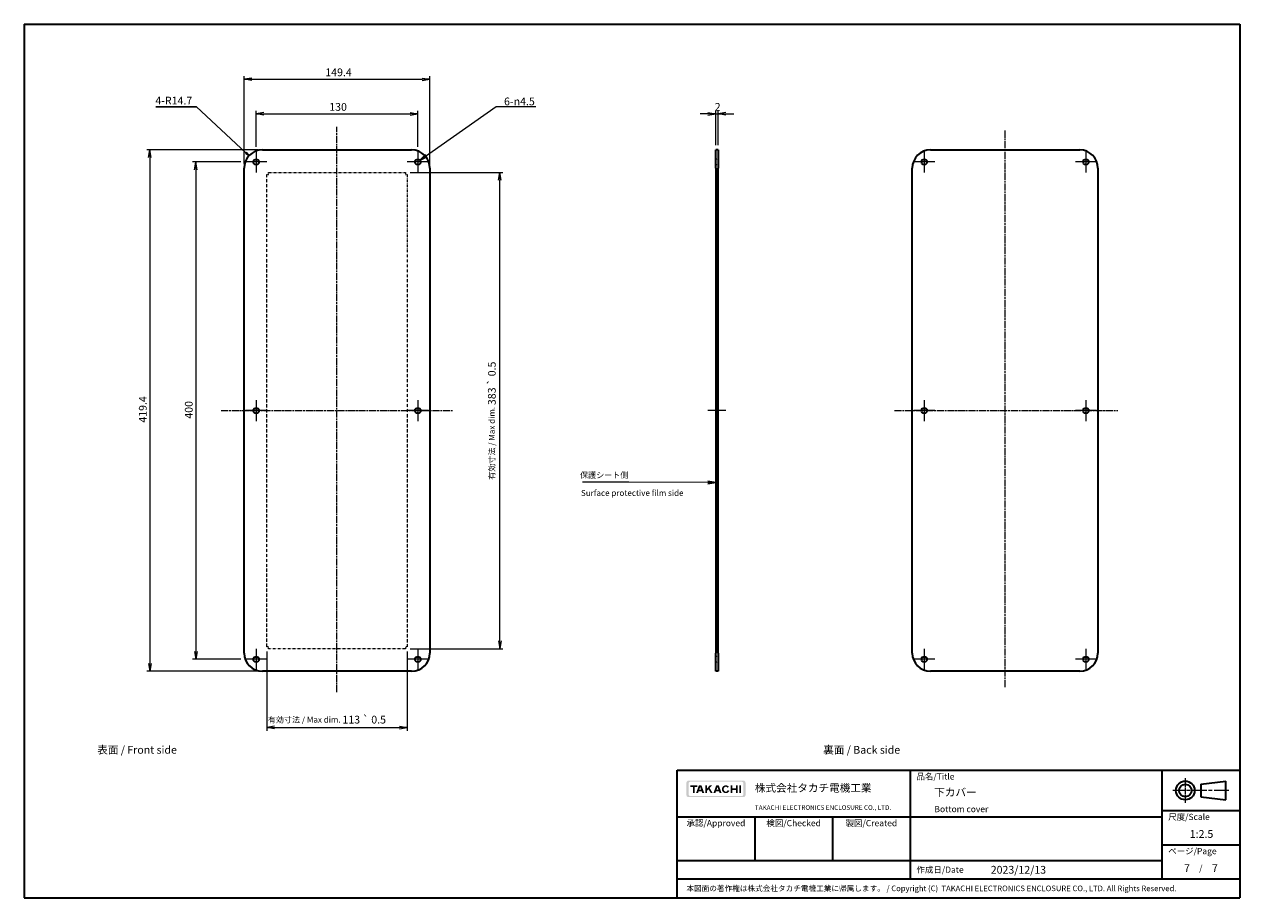
# Model space of a CAD drawing. Units: millimetres. Extents: x 0 to 7359, y 0 to 1546.
# Drawn here: x 6381 to 7359, y 0 to 702 of the extents above; entities that cross this region are included whole.
import ezdxf
from ezdxf.enums import TextEntityAlignment as Align

# ---------------------------------------------------------------- set-up
doc = ezdxf.new("R2010")
doc.units = ezdxf.units.MM
for name, pattern in [('CHAIN', [0.35429999999999995, 0.2362, -0.0295, 0.0591, -0.0295]), ('DASH_DOUBLE_DOT', [0.43979999999999997, 0.24, -0.06, 0.0098, -0.06, 0.01, -0.06]), ('DASHED', [0.2067, 0.1654, -0.0413])]:
    doc.linetypes.add(name, pattern=pattern)
for name, color, linetype, lineweight in [('AM_5', 3, 'Continuous', 25), ('Border (ISO)', 7, 'Continuous', 35), ('Center Mark (ISO)', 131, 'Continuous', 18), ('Centerline (ISO)', 131, 'Continuous', 18), ('Dimension (ISO)', 7, 'Continuous', 18), ('Dimension (ISO) @ 1', 7, 'Continuous', 18), ('Hatch (ISO)', 1, 'Continuous', 18), ('Hidden (ISO)', 7, 'DASHED', 18), ('Sketch Geometry (ISO)', 7, 'Continuous', 18), ('Symbol (ISO)', 7, 'Continuous', 18), ('Symbol (ISO) @ 1', 7, 'Continuous', 18), ('Title (ISO)', 7, 'Continuous', 35), ('Visible (ISO)', 7, 'Continuous', 35)]:
    doc.layers.add(name, color=color, linetype=linetype, lineweight=lineweight)
doc.styles.add('ACISOTS', font='isocp.shx', dxfattribs={"height": 1, "bigfont": 'extfont.shx'})
doc.styles.add('Note Text (TK)', font='MS PGothic.ttf')
doc.styles.add('文字スタイル40', font='MS PGothic.ttf')
doc.styles.add('文字スタイル67', font='arial.ttf')
doc.dimstyles.new('Default - Method 1b (TK)', dxfattribs={"dimscale": 3.5, "dimtxt": 2.5, "dimasz": 2.5, "dimexe": 1, "dimexo": 1.499999999999999, "dimgap": 1, "dimtad": 1, "dimrnd": 1e-08, "dimdsep": 46, "dimtxsty": 'Note Text (TK)', "dimblk": 'OPEN', "dimcen": 0.09, "dimdle": 5, "dimclrd": 100, "dimclre": 100, "dimclrt": 7, "dimadec": 1, "dimazin": 1, "dimtfac": 1, "dimtmove": 0, "dimatfit": 3, "dimldrblk": 'OPEN', "dimfxl": 1, "dimtolj": 1, "dimlwd": -1, "dimlwe": -1, "dimarcsym": 0})
doc.dimstyles.new('Default - Method 1b (TK)$7', dxfattribs={"dimscale": 5.5, "dimtxt": 2.5, "dimasz": 2.5, "dimexe": 1, "dimexo": 1.499999999999999, "dimgap": 1, "dimtad": 1, "dimrnd": 1e-08, "dimdsep": 46, "dimtxsty": 'Note Text (TK)', "dimblk": 'OPEN', "dimcen": 0.09, "dimdle": 5, "dimclrd": 100, "dimclre": 100, "dimclrt": 7, "dimadec": 1, "dimazin": 1, "dimtfac": 1, "dimtmove": 0, "dimatfit": 3, "dimldrblk": 'OPEN', "dimfxl": 1, "dimtolj": 1, "dimlwd": -1, "dimlwe": -1, "dimarcsym": 0})

# ---------------------------------------------------------------- blocks, each defined once
blk = doc.blocks.new('図面枠 tk図枠')
at = {"layer": 'Border (ISO)'}
for p, q in [((14.49999999999999, 289), (405.4999999999999, 289)), ((14.49999999999999, 289), (14.50000000000001, 8.000000000000007)), ((405.4999999999999, 289), (405.4999999999999, 8.000000000000007)), ((14.50000000000001, 8.000000000000007), (405.4999999999999, 8.000000000000007))]:
    blk.add_line(p, q, dxfattribs=at)
blk = doc.blocks.new('表題欄 コピー版 tk表題欄')
at = {"layer": 'Hatch (ISO)'}
h = blk.add_hatch(color=256, dxfattribs=at)
edge = h.paths.add_edge_path(flags=0)
edge.add_arc((95.444849922821, 237.346881026017), 0.5958259999999996, 269.9999999999897, 360)
edge.add_line((96.040675922821, 237.3468810260171), (96.04067592282095, 240.7585970260168))
edge.add_arc((95.44484992282096, 240.7585970260169), 0.5958259999999996, 0, 90.0000000000068)
edge.add_line((95.44484992282091, 241.3544230260169), (79.00658192282103, 241.3544230260169))
edge.add_arc((79.00658192282103, 240.7585970260169), 0.5958259999999996, 90, 180)
edge.add_line((78.41075592282102, 240.7585970260168), (78.41075592282081, 237.3468810260171))
edge.add_arc((79.00658192282081, 237.3468810260168), 0.5958259999999996, 180, 270.0000000000205)
edge.add_line((79.00658192282103, 236.7510550260168), (95.44484992282091, 236.751055026017))
edge = h.paths.add_edge_path()
edge.add_line((77.70882392282107, 241.0034570260169), (77.70882392282107, 237.1020210260171))
edge.add_arc((78.41075592282097, 237.102021026017), 0.7019319999998935, 180, 270.000000000008)
edge.add_line((78.41075592282105, 236.4000890260172), (96.04067592282101, 236.4000890260172))
edge.add_arc((96.040675922821, 237.102021026017), 0.7019319999998921, 270, 360)
edge.add_line((96.7426079228209, 237.1020210260171), (96.74260792282098, 241.0034570260169))
edge.add_arc((96.04067592282107, 241.003457026017), 0.7019319999998921, 0, 90.00000000000873)
edge.add_line((96.04067592282095, 241.705389026017), (78.41075592282105, 241.7053890260169))
edge.add_arc((78.41075592282105, 241.0034570260169), 0.7019319999999984, 90.00000000000072, 180)
for points in [[(78.94128592282102, 240.1954190260171), (78.94128592282102, 239.7056990260171), (79.79013392282097, 239.7056990260171), (79.79013392282097, 237.7060090260171), (80.37779792282102, 237.7060090260171), (80.37779792282102, 239.7056990260171), (81.22664592282104, 239.7056990260171), (81.22664592282104, 240.1954190260171)], [(85.55355153134052, 237.7060090260171), (84.81294043548178, 238.9396854897348), (84.28739592282106, 238.3724785432585), (84.28739592282106, 237.7060090260171), (83.76502792282103, 237.7060090260171), (83.76502792282103, 240.1954190260171), (84.28739592282106, 240.1954190260171), (84.28739592282106, 239.1472136578642), (85.2586086041826, 240.1954190260171), (85.97643794456017, 240.1954190260171), (85.18872726044239, 239.3452627384302), (86.172817922821, 237.7060090260171)], [(91.96090243223207, 240.1954190260171), (91.96090243223207, 237.7060090260171), (92.4791894322321, 237.7060090260171), (92.4791894322321, 238.7058540260171), (93.63819343223211, 238.7058540260171), (93.63819343223211, 237.7060090260171), (94.15648043223207, 237.7060090260171), (94.15648043223207, 240.1954190260171), (93.63819343223211, 240.1954190260171), (93.63819343223211, 239.195574026017), (92.4791894322321, 239.195574026017), (92.4791894322321, 240.1954190260171)], [(94.71149643223212, 240.1954190260171), (94.71149643223212, 237.7060090260171), (95.2338644322322, 237.7060090260171), (95.2338644322322, 240.1954190260171)]]:
    blk.add_hatch(color=256, dxfattribs=at).paths.add_polyline_path(points)
h = blk.add_hatch(color=256, dxfattribs=at)
h.paths.add_polyline_path([(82.45967999495221, 238.7589070260171), (81.8218998506899, 238.7589070260171), (82.14078992282104, 239.627313026017)], flags=0)
h.paths.add_polyline_path([(82.64850318183746, 238.2447010260171), (81.63307666380464, 238.2447010260171), (81.43526189659153, 237.7060090260171), (80.81854592282102, 237.7060090260171), (81.73268992282102, 240.1954190260171), (82.54888992282102, 240.1954190260171), (83.46303392282098, 237.7060090260171), (82.84631794905052, 237.7060090260171)])
h = blk.add_hatch(color=256, dxfattribs=at)
h.paths.add_polyline_path([(87.39654585068993, 238.7589070260171), (88.03432599495216, 238.7589070260171), (87.71543592282107, 239.627313026017)], flags=0)
h.paths.add_polyline_path([(87.00990789659151, 237.7060090260171), (87.20772266380467, 238.2447010260171), (88.22314918183736, 238.2447010260171), (88.42096394905047, 237.7060090260171), (89.03767992282091, 237.7060090260171), (88.123535922821, 240.1954190260171), (87.30733592282104, 240.1954190260171), (86.39319192282105, 237.7060090260171)])
h = blk.add_hatch(color=256, dxfattribs=at)
edge = h.paths.add_edge_path()
edge.add_arc((90.39257192282079, 238.9507140260171), 1.273272000000011, 38.55054079078439, 336.5820184016556)
edge.add_line((91.56096443223191, 238.4446700260172), (91.04202846323602, 238.6694270587604))
edge.add_ellipse((90.392571922821, 238.9507140260171), major_axis=(0, -0.7998759999999119), ratio=0.8673469387756529, start_angle=128.5505407907963, end_angle=426.582018401653, ccw=False)
edge.add_line((90.96328818027123, 239.4055047731898), (91.38834540645578, 239.7442231660233))
at = {"layer": 'Title (ISO)'}
for p, q in [((74.70882392282105, 245.052739026017), (255.7088239228211, 245.052739026017)), ((74.70882392282105, 204.052739026017), (74.70882392282105, 245.052739026017)), ((149.7088239228211, 245.052739026017), (149.7088239228211, 210.052739026017)), ((230.7088239228211, 245.052739026017), (230.7088239228211, 210.052739026017)), ((255.7088239228211, 245.052739026017), (255.7088239228211, 204.052739026017)), ((243.2088239228211, 240.552739026017), (251.2088239228211, 241.552739026017)), ((243.2088239228211, 240.552739026017), (243.2088239228211, 236.552739026017)), ((251.2088239228211, 235.552739026017), (251.2088239228211, 241.552739026017)), ((243.2088239228211, 236.552739026017), (251.2088239228211, 235.552739026017)), ((230.7088239228211, 232.052739026017), (255.7088239228211, 232.052739026017)), ((74.70882392282105, 230.052739026017), (230.7088239228211, 230.0527390260171)), ((99.70882392282105, 230.052739026017), (99.70882392282108, 216.052739026017)), ((124.708823922821, 230.052739026017), (124.708823922821, 216.052739026017)), ((230.7088239228211, 221.052739026017), (255.7088239228211, 221.052739026017)), ((74.70882392282105, 216.052739026017), (230.7088239228211, 216.052739026017)), ((255.7088239228211, 210.052739026017), (74.70882392282105, 210.052739026017)), ((74.70882392282105, 204.052739026017), (255.7088239228211, 204.052739026017))]:
    blk.add_line(p, q, dxfattribs=at)
at = {"layer": 'Title (ISO)', "color": 4, "linetype": 'CHAIN', "lineweight": 18, "ltscale": 8.889559745788574}
blk.add_line((238.2088239228211, 242.5527390260171), (238.2088239228211, 234.552739026017), dxfattribs=at)
at = {"layer": 'Title (ISO)', "color": 4, "linetype": 'CHAIN', "lineweight": 18, "ltscale": 20.00163269042969}
blk.add_line((252.2088239228211, 238.552739026017), (234.2088239228211, 238.552739026017), dxfattribs=at)
at = {"layer": 'Title (ISO)'}
for radius in [3, 2]:
    blk.add_circle((238.2088239228211, 238.5527390260171), radius, dxfattribs=at)
at = {"layer": 'Title (ISO)', "color": 1, "char_height": 2.000000029802322, "line_spacing_factor": 1.5, "style": 'Note Text (TK)'}
for s, insert, attachment_point in [('\\fＭＳ Ｐゴシック|b0|i0;{\\H2.0000;品名/Title}', (151.708823922821, 243.052739026017), 4), ('\\fＭＳ Ｐゴシック|b0|i0;{\\H2.0000;尺度/Scale}', (232.7088239228211, 230.052739026017), 4), ('\\fＭＳ Ｐゴシック|b0|i0;{\\H2.0000;承認/Approved}', (87.20882392282105, 228.052739026017), 5), ('\\fＭＳ Ｐゴシック|b0|i0;{\\H2.0000;検図/Checked}', (112.208823922821, 228.0527390260171), 5), ('\\fＭＳ Ｐゴシック|b0|i0;{\\H2.0000;製図/Created}', (137.208823922821, 228.052739026017), 5), ('\\fＭＳ Ｐゴシック|b0|i0;{\\H2.0000;ページ/Page}', (232.7088239228211, 219.052739026017), 4), ('\\fＭＳ Ｐゴシック|b0|i0;{\\H2.0000;作成日/Date}', (151.708823922821, 213.052739026017), 4)]:
    blk.add_mtext(s, dxfattribs=dict(at, insert=insert, attachment_point=attachment_point))
at = {"layer": 'Title (ISO)', "color": 7, "line_spacing_factor": 1.5, "style": 'Note Text (TK)'}
for s, insert, char_height, attachment_point in [('株式会社タカチ電機工業', (99.74260792282095, 239.052739026017), 2.5, 4), ('\\fArial|b0|i0;{\\H1.4986;TAKACHI ELECTRONICS ENCLOSURE CO., LTD.}', (99.74260792282095, 233.052739026017), 1.49859994649887, 4), ('\\fＭＳ Ｐゴシック|b0|i0;{\\H2.0000;/}', (243.2088239228211, 213.5527390260171), 2.000000029802322, 5), ('\\fMS PGothic|b0|i0;{\\H1.8000;本図面の著作権は株式会社タカチ電機工業に帰属します。 / Copyright (C)\xa0 TAKACHI ELECTRONICS ENCLOSURE CO., LTD. All Rights Reserved.}', (77.70882392282107, 207.052739026017), 1.800000071525573, 4)]:
    blk.add_mtext(s, dxfattribs=dict(at, insert=insert, char_height=char_height, attachment_point=attachment_point))
at = {"layer": 'Title (ISO)', "color": 7}
for tag, p, height, style in [('<品名>_001', (157.4957557410028, 236.6535912987443), 2.5, 'Note Text (TK)'), ('<Title>_001', (157.4878143697324, 231.5520568828656), 2.000000029802322, '文字スタイル67'), ('<型番>_001', (157.6576875571527, 219.9930798731327), 3.000000119209289, '文字スタイル40'), ('<総ページ数>_001', (246.7926307410029, 212.302739026017), 2.5, 'Note Text (TK)'), ('作成日_001', (175.5895057410029, 211.7814322078352), 2.5, 'Note Text (TK)'), ('<ページ_No.>_001', (237.9488807410029, 212.302739026017), 2.5, 'Note Text (TK)')]:
    blk.add_attdef(tag, p, '', height=height, dxfattribs=dict(at, style=style))
at = {"layer": 'Title (ISO)', "color": 7, "style": 'Note Text (TK)'}
for tag, p in [('<尺度>', (243.2088239228211, 224.552739026017)), ('<部品サイズ>', (112.208823922821, 213.052739026017))]:
    blk.add_attdef(tag, text='', height=2.5, dxfattribs=at).set_placement(p, align=Align.MIDDLE_CENTER)
blk = doc.blocks.new('_Open')
at = {"color": 0, "linetype": 'ByBlock', "lineweight": -2}
for p, q in [((-1, 0.1666666666666666), (0, 0)), ((-1, -0.1666666666666666), (0, 0)), ((0, 0), (-1, 0))]:
    blk.add_line(p, q, dxfattribs=at)
blk = doc.blocks.new('*D89')
at = {"layer": 'Defpoints', "color": 0}
for p in [(6939.241575321185, 630.443618908343), (6937.241575321184, 601.4906569986229), (6939.241575321185, 601.4906569986229)]:
    blk.add_point(p, dxfattribs=at)
at = {"layer": 'Dimension (ISO)', "color": 100}
for p, q in [((6930.991575321184, 630.443618908343), (6924.741575321184, 630.443618908343)), ((6937.241575321184, 605.2406569986229), (6937.241575321184, 632.943618908343)), ((6937.241575321184, 630.443618908343), (6939.241575321185, 630.443618908343)), ((6939.241575321185, 605.2406569986229), (6939.241575321185, 632.943618908343)), ((6945.491575321184, 630.443618908343), (6951.741575321185, 630.443618908343))]:
    blk.add_line(p, q, dxfattribs=at)
at = {"layer": 'Dimension (ISO)', "color": 100, "xscale": 6.25, "yscale": 6.25, "zscale": 6.25}
blk.add_blockref('_Open', (6937.241575321184, 630.443618908343), dxfattribs=at)
at = {"layer": 'Dimension (ISO)', "color": 100, "xscale": 6.25, "yscale": 6.25, "zscale": 6.25, "rotation": 180}
blk.add_blockref('_Open', (6939.241575321185, 630.443618908343), dxfattribs=at)
at = {"layer": 'Dimension (ISO)', "color": 7, "insert": (6936.43049577573, 636.068618908343), "char_height": 6.25, "attachment_point": 4, "style": 'Note Text (TK)'}
blk.add_mtext('\\A1;2', dxfattribs=at)
blk = doc.blocks.new('*D90')
at = {"layer": 'Defpoints', "color": 0}
for p in [(6572.621096139714, 601.4906569986232), (6482.080759745653, 182.090656998623), (6572.621096139714, 182.090656998623)]:
    blk.add_point(p, dxfattribs=at)
at = {"layer": 'Dimension (ISO)', "color": 100}
for p, q in [((6568.871096139715, 601.4906569986232), (6479.580759745655, 601.4906569986232)), ((6482.080759745653, 595.2406569986232), (6482.080759745653, 188.340656998623)), ((6568.871096139715, 182.090656998623), (6479.580759745655, 182.090656998623))]:
    blk.add_line(p, q, dxfattribs=at)
at = {"layer": 'Dimension (ISO)', "color": 100, "xscale": 6.25, "yscale": 6.25, "zscale": 6.25}
for p, rotation in [((6482.080759745653, 601.4906569986232), 90), ((6482.080759745653, 182.090656998623), 270)]:
    blk.add_blockref('_Open', p, dxfattribs=dict(at, rotation=rotation))
at = {"layer": 'Dimension (ISO)', "color": 7, "insert": (6476.455759745653, 382.0782990440776), "char_height": 6.25, "attachment_point": 4, "rotation": 90, "style": 'Note Text (TK)'}
blk.add_mtext('\\A1;419.4', dxfattribs=at)
blk = doc.blocks.new('*D91')
at = {"layer": 'Defpoints', "color": 0}
for p in [(6707.321096139711, 658.2523570828588), (6557.921096139711, 586.7906569986229), (6707.321096139711, 586.7906569986229)]:
    blk.add_point(p, dxfattribs=at)
at = {"layer": 'Dimension (ISO)', "color": 100}
for p, q in [((6557.921096139711, 590.5406569986229), (6557.921096139711, 660.7523570828588)), ((6564.171096139711, 658.2523570828588), (6701.071096139711, 658.2523570828588)), ((6707.321096139711, 590.5406569986229), (6707.321096139711, 660.7523570828588))]:
    blk.add_line(p, q, dxfattribs=at)
at = {"layer": 'Dimension (ISO)', "color": 100, "xscale": 6.25, "yscale": 6.25, "zscale": 6.25, "rotation": 180}
blk.add_blockref('_Open', (6557.921096139711, 658.2523570828588), dxfattribs=at)
at = {"layer": 'Dimension (ISO)', "color": 100, "xscale": 6.25, "yscale": 6.25, "zscale": 6.25}
blk.add_blockref('_Open', (6707.321096139711, 658.2523570828588), dxfattribs=at)
at = {"layer": 'Dimension (ISO)', "color": 7, "insert": (6623.228340457893, 663.8773570828588), "char_height": 6.25, "attachment_point": 4, "style": 'Note Text (TK)'}
blk.add_mtext('\\A1;149.4', dxfattribs=at)
blk = doc.blocks.new('*D92')
at = {"layer": 'Defpoints', "color": 0}
for p in [(6697.621096139712, 630.443618908343), (6567.621096139712, 600.290656998623), (6697.621096139712, 600.290656998623)]:
    blk.add_point(p, dxfattribs=at)
at = {"layer": 'Dimension (ISO)', "color": 100}
for p, q in [((6567.621096139712, 604.040656998623), (6567.621096139712, 632.943618908343)), ((6573.871096139711, 630.443618908343), (6691.371096139711, 630.443618908343)), ((6697.621096139712, 604.040656998623), (6697.621096139712, 632.943618908343))]:
    blk.add_line(p, q, dxfattribs=at)
at = {"layer": 'Dimension (ISO)', "color": 100, "xscale": 6.25, "yscale": 6.25, "zscale": 6.25, "rotation": 180}
blk.add_blockref('_Open', (6567.621096139712, 630.443618908343), dxfattribs=at)
at = {"layer": 'Dimension (ISO)', "color": 100, "xscale": 6.25, "yscale": 6.25, "zscale": 6.25}
blk.add_blockref('_Open', (6697.621096139712, 630.443618908343), dxfattribs=at)
at = {"layer": 'Dimension (ISO)', "color": 7, "insert": (6626.442118866984, 636.068618908343), "char_height": 6.25, "attachment_point": 4, "style": 'Note Text (TK)'}
blk.add_mtext('\\A1;130', dxfattribs=at)
blk = doc.blocks.new('*D93')
at = {"layer": 'Defpoints', "color": 0}
for p in [(6559.121096139715, 591.7906569986231), (6519.055534207203, 191.7906569986231), (6559.121096139715, 191.7906569986231)]:
    blk.add_point(p, dxfattribs=at)
at = {"layer": 'Dimension (ISO)', "color": 100}
for p, q in [((6555.371096139714, 591.7906569986231), (6516.555534207203, 591.7906569986231)), ((6519.055534207203, 585.5406569986231), (6519.055534207203, 198.0406569986232)), ((6555.371096139714, 191.7906569986231), (6516.555534207203, 191.7906569986231))]:
    blk.add_line(p, q, dxfattribs=at)
at = {"layer": 'Dimension (ISO)', "color": 100, "xscale": 6.25, "yscale": 6.25, "zscale": 6.25}
for p, rotation in [((6519.055534207203, 591.7906569986231), 90), ((6519.055534207203, 191.7906569986231), 270)]:
    blk.add_blockref('_Open', p, dxfattribs=dict(at, rotation=rotation))
at = {"layer": 'Dimension (ISO)', "color": 7, "insert": (6513.430534207201, 385.2920774531685), "char_height": 6.25, "attachment_point": 4, "rotation": 90, "style": 'Note Text (TK)'}
blk.add_mtext('\\A1;400', dxfattribs=at)
blk = doc.blocks.new('*D94')
at = {"layer": 'Defpoints', "color": 0}
for p in [(6576.121096139711, 201.7906569986229), (6689.121096139711, 201.7906569986229), (6689.121096139711, 136.7906569986229)]:
    blk.add_point(p, dxfattribs=at)
at = {"layer": 'Dimension (ISO)', "color": 100}
for p, q in [((6576.121096139711, 198.0406569986229), (6576.121096139711, 134.2906569986229)), ((6689.121096139711, 198.0406569986229), (6689.121096139711, 134.2906569986229)), ((6582.371096139711, 136.7906569986229), (6682.87109613971, 136.7906569986229))]:
    blk.add_line(p, q, dxfattribs=at)
at = {"layer": 'Dimension (ISO)', "color": 100, "xscale": 6.25, "yscale": 6.25, "zscale": 6.25, "rotation": 180}
blk.add_blockref('_Open', (6576.121096139711, 136.7906569986229), dxfattribs=at)
at = {"layer": 'Dimension (ISO)', "color": 100, "xscale": 6.25, "yscale": 6.25, "zscale": 6.25}
blk.add_blockref('_Open', (6689.121096139711, 136.7906569986229), dxfattribs=at)
at = {"layer": 'Dimension (ISO)', "color": 7, "insert": (6577.034584840427, 143.2073236652895), "char_height": 6.25, "attachment_point": 4, "style": 'Note Text (TK)'}
blk.add_mtext('\\A1;\\f?lＳ Ｐゴシック|b0|i0;{\\H4.7500;有効寸法 / Max dim.}\\fMS PGothic|b0|i0;{\\H4.7500; }\\fＭＳ Ｐゴシック|b0|i0;113 \\fAIGDT|b0|i0;{\\H6.2250;`}\\fＭＳ Ｐゴシック|b0|i0; 0.5', dxfattribs=at)
blk = doc.blocks.new('*D95')
at = {"layer": 'Defpoints', "color": 0}
for p in [(6687.621096139714, 583.2906569986231), (6763.602752146886, 583.2906569986231), (6687.621096139714, 200.290656998623)]:
    blk.add_point(p, dxfattribs=at)
at = {"layer": 'Dimension (ISO)', "color": 100}
for p, q in [((6691.371096139715, 583.2906569986231), (6766.102752146887, 583.2906569986231)), ((6763.602752146886, 206.540656998623), (6763.602752146886, 577.0406569986231)), ((6691.371096139715, 200.290656998623), (6766.102752146887, 200.290656998623))]:
    blk.add_line(p, q, dxfattribs=at)
at = {"layer": 'Dimension (ISO)', "color": 100, "xscale": 6.25, "yscale": 6.25, "zscale": 6.25}
for p, rotation in [((6763.602752146886, 583.2906569986231), 90), ((6763.602752146886, 200.290656998623), 270)]:
    blk.add_blockref('_Open', p, dxfattribs=dict(at, rotation=rotation))
at = {"layer": 'Dimension (ISO)', "color": 7, "insert": (6757.186085480217, 336.2041456993387), "char_height": 6.25, "attachment_point": 4, "rotation": 90, "style": 'Note Text (TK)'}
blk.add_mtext('\\A1;\\f?lＳ Ｐゴシック|b0|i0;{\\H4.7500;有効寸法 / Max dim.}\\fMS PGothic|b0|i0;{\\H4.7500; }\\fＭＳ Ｐゴシック|b0|i0;383 \\fAIGDT|b0|i0;{\\H6.2250;`}\\fＭＳ Ｐゴシック|b0|i0; 0.5', dxfattribs=at)
blk = doc.blocks.new('*S102')
at = {"layer": 'AM_5', "color": 3}
for p, q in [((6486.854874964851, 636.247931608229), (6519.722772692124, 636.247931608229)), ((6519.722772692124, 636.247931608229), (6559.326614444491, 599.2203294180974))]:
    blk.add_line(p, q, dxfattribs=at)
at = {"layer": 'AM_5', "color": 3, "linetype": 'Continuous'}
for p, q in [((6559.011922634699, 598.8837425505018), (6561.883245539725, 596.8300077989677)), ((6559.326614444491, 599.2203294180974), (6561.883245539725, 596.8300077989677)), ((6561.883245539725, 596.8300077989677), (6559.641306254282, 599.5569162856928))]:
    blk.add_line(p, q, dxfattribs=at)
at = {"layer": 'AM_5', "color": 2, "insert": (6516.222772692124, 637.997931608229), "char_height": 3.5, "attachment_point": 9, "style": 'ACISOTS'}
blk.add_mtext('\\H6.25;\\A1;{\\fMS PGothic|b0|i0|c128|p50;\\C7;4-R14.7}', dxfattribs=at)

msp = doc.modelspace()

# ---------------------------------------------------------------- linework, layer by layer
at = {"layer": 'Center Mark (ISO)', "linetype": 'CHAIN', "ltscale": 7.556110382080078}
for p, q in [((6567.621096139712, 600.290656998623), (6567.621096139712, 583.290656998623)), ((6697.621096139712, 600.290656998623), (6697.621096139712, 583.290656998623)), ((7105.005055584951, 600.2906569986228), (7105.005055584951, 583.2906569986228)), ((7235.00505558495, 600.2906569986228), (7235.00505558495, 583.2906569986228)), ((6576.121096139711, 591.790656998623), (6559.121096139711, 591.790656998623)), ((6706.12109613971, 591.790656998623), (6689.121096139711, 591.790656998623)), ((7113.50505558495, 591.7906569986228), (7096.50505558495, 591.7906569986228)), ((7243.50505558495, 591.7906569986228), (7226.50505558495, 591.7906569986228)), ((6576.121096139711, 391.790656998623), (6559.121096139711, 391.790656998623)), ((6567.621096139712, 400.290656998623), (6567.621096139712, 383.2906569986231)), ((6706.12109613971, 391.790656998623), (6689.121096139711, 391.790656998623)), ((6697.621096139712, 400.290656998623), (6697.621096139712, 383.2906569986231)), ((7113.50505558495, 391.7906569986229), (7096.50505558495, 391.7906569986229)), ((7105.005055584951, 400.2906569986228), (7105.005055584951, 383.2906569986229)), ((7243.50505558495, 391.7906569986229), (7226.50505558495, 391.7906569986229)), ((7235.00505558495, 400.2906569986228), (7235.00505558495, 383.2906569986229)), ((6567.621096139712, 200.2906569986231), (6567.621096139712, 183.2906569986231)), ((6697.621096139712, 200.2906569986231), (6697.621096139712, 183.2906569986231)), ((7105.005055584951, 200.2906569986229), (7105.005055584951, 183.2906569986229)), ((7235.00505558495, 200.2906569986229), (7235.00505558495, 183.2906569986229)), ((6576.121096139711, 191.7906569986231), (6559.121096139711, 191.7906569986231)), ((6706.12109613971, 191.7906569986231), (6689.121096139711, 191.7906569986231)), ((7113.50505558495, 191.7906569986229), (7096.50505558495, 191.7906569986229)), ((7243.50505558495, 191.7906569986229), (7226.50505558495, 191.7906569986229))]:
    msp.add_line(p, q, dxfattribs=at)
at = {"layer": 'Centerline (ISO)', "linetype": 'CHAIN', "ltscale": 23.99096870422363}
for p, q in [((6632.621096139711, 165.1900996994341), (6632.621096139711, 620.0912046146964)), ((7170.00505558495, 169.3002044025022), (7170.00505558495, 617.1201069188884)), ((6539.497499173728, 391.790656998623), (6725.549442150719, 391.790656998623)), ((7081.080145153712, 391.7906569986229), (7260.66121401784, 391.7906569986229))]:
    msp.add_line(p, q, dxfattribs=at)
at = {"layer": 'Centerline (ISO)', "linetype": 'CHAIN', "ltscale": 6.444902896881103}
msp.add_line((6945.491575321184, 391.7906569986229), (6930.991575321184, 391.7906569986229), dxfattribs=at)
at = {"layer": 'Hidden (ISO)', "ltscale": 1.523657321929931}
for p, q in [((6939.241575321185, 594.0406569986229), (6937.241575321184, 594.0406569986229)), ((6939.241575321185, 589.5406569986229), (6937.241575321184, 589.5406569986229)), ((6939.241575321185, 394.040656998623), (6937.241575321184, 394.040656998623)), ((6939.241575321185, 389.5406569986231), (6937.241575321184, 389.5406569986231)), ((6939.241575321185, 194.0406569986231), (6937.241575321184, 194.0406569986231)), ((6939.241575321185, 189.540656998623), (6937.241575321184, 189.540656998623))]:
    msp.add_line(p, q, dxfattribs=at)
at = {"layer": 'Sketch Geometry (ISO)', "color": 4, "linetype": 'DASH_DOUBLE_DOT', "ltscale": 9.095043182373047}
for p, q in [((6576.121096139711, 201.7906569986229), (6576.121096139711, 581.7906569986229)), ((6577.621096139711, 583.2906569986229), (6687.621096139711, 583.2906569986229)), ((6689.121096139711, 581.7906569986229), (6689.121096139711, 201.7906569986229)), ((6687.621096139711, 200.2906569986229), (6577.621096139711, 200.2906569986229))]:
    msp.add_line(p, q, dxfattribs=at)
at = {"layer": 'Sketch Geometry (ISO)', "color": 4, "linetype": 'DASH_DOUBLE_DOT', "ltscale": 0.537008821964264}
for p, q in [((6576.121096139711, 581.7906569986229), (6577.621096139711, 581.7906569986229)), ((6577.621096139711, 581.7906569986229), (6577.621096139711, 583.2906569986229)), ((6687.621096139711, 583.2906569986229), (6687.621096139711, 581.7906569986229)), ((6687.621096139711, 581.7906569986229), (6689.121096139711, 581.7906569986229)), ((6577.621096139711, 201.7906569986229), (6576.121096139711, 201.7906569986229)), ((6577.621096139711, 200.2906569986229), (6577.621096139711, 201.7906569986229)), ((6687.621096139711, 201.7906569986229), (6687.621096139711, 200.2906569986229)), ((6689.121096139711, 201.7906569986229), (6687.621096139711, 201.7906569986229))]:
    msp.add_line(p, q, dxfattribs=at)
at = {"layer": 'Visible (ISO)'}
for p, q in [((6572.621096139712, 601.4906569986229), (6692.621096139712, 601.4906569986229)), ((6939.241575321185, 601.4906569986229), (6937.241575321184, 601.4906569986229)), ((6937.241575321184, 586.7906569986229), (6937.241575321184, 601.4906569986229)), ((6939.241575321185, 601.4906569986229), (6939.241575321185, 586.7906569986229)), ((7110.00505558495, 601.4906569986229), (7230.005055584951, 601.4906569986229)), ((6557.921096139711, 196.790656998623), (6557.921096139711, 586.790656998623)), ((6707.321096139711, 586.790656998623), (6707.321096139711, 196.790656998623)), ((6937.241575321184, 586.7906569986229), (6937.241575321184, 196.7906569986229)), ((6939.241575321185, 196.7906569986229), (6939.241575321185, 586.7906569986229)), ((7095.30505558495, 196.7906569986228), (7095.30505558495, 586.7906569986229)), ((7244.705055584948, 586.7906569986229), (7244.705055584948, 196.7906569986228)), ((6937.241575321184, 182.0906569986229), (6937.241575321184, 196.7906569986229)), ((6939.241575321185, 196.7906569986229), (6939.241575321185, 182.0906569986229)), ((6692.621096139712, 182.090656998623), (6572.621096139712, 182.090656998623)), ((6939.241575321185, 182.0906569986229), (6937.241575321184, 182.0906569986229)), ((7230.005055584951, 182.0906569986228), (7110.00505558495, 182.0906569986228))]:
    msp.add_line(p, q, dxfattribs=at)
for centre in [(6567.621096139712, 591.790656998623), (6697.621096139712, 591.790656998623), (7105.005055584951, 591.7906569986228), (7235.00505558495, 591.7906569986228), (6567.621096139712, 391.7906569986231), (6697.621096139712, 391.7906569986231), (7105.005055584951, 391.7906569986229), (7235.00505558495, 391.7906569986229), (6567.621096139712, 191.7906569986232), (6697.621096139712, 191.7906569986232), (7105.005055584951, 191.790656998623), (7235.00505558495, 191.790656998623)]:
    msp.add_circle(centre, 2.25, dxfattribs=at)
for centre, start, end in [((6572.621096139712, 586.790656998623), 90, 180), ((6692.621096139712, 586.790656998623), 0, 90), ((7110.00505558495, 586.7906569986229), 90, 180), ((7230.005055584951, 586.7906569986229), 0, 90), ((6572.621096139712, 196.790656998623), 180, 270), ((6692.621096139712, 196.790656998623), 270, 0), ((7110.00505558495, 196.7906569986228), 180, 270), ((7230.005055584951, 196.7906569986228), 270, 0)]:
    msp.add_arc(centre, 14.7, start, end, dxfattribs=at)

# ---------------------------------------------------------------- block references
at = {"xscale": 2.5, "yscale": 2.5, "zscale": 2.5}
msp.add_blockref('図面枠 tk図枠', (6344.916666666667, -20.00000000000002), dxfattribs=at)
ref = msp.add_blockref('表題欄 コピー版 tk表題欄', (6719.394606859615, -510.1318475650425), dxfattribs=dict(xscale=2.5, yscale=2.5, zscale=2.5))
ref.add_attrib('<品名>_001', '下カバー', (7112.991950757574, 81.67968749999999), dxfattribs={"layer": 'Title (ISO)', "color": 7, "height": 6.25, "style": 'Note Text (TK)'})
ref.add_attrib('<尺度>_001', '1:2.5', (7318.50331439394, 48.12500000000001), dxfattribs={"layer": 'Title (ISO)', "color": 7, "height": 6.25, "style": 'Note Text (TK)'})
ref.add_attrib('作成日_001', '2023/12/13', (7158.439393939393, 19.32173295454542), dxfattribs={"layer": 'Title (ISO)', "color": 7, "height": 6.25, "style": 'Note Text (TK)'})
ref.add_attrib('<Title>_001', 'Bottom cover', (7113.15507047896, 68.79092765776348), dxfattribs={"layer": 'Title (ISO)', "color": 7, "height": 5.000000074505805, "style": '文字スタイル67'})
ref.add_attrib('<ページ_No.>_001', '7', (7313.876183712121, 20.62499999999998), dxfattribs={"layer": 'Title (ISO)', "color": 7, "height": 6.25, "style": 'Note Text (TK)'})
ref.add_attrib('<総ページ数>_001', '7', (7336.376183712123, 20.62499999999998), dxfattribs={"layer": 'Title (ISO)', "color": 7, "height": 6.25, "style": 'Note Text (TK)'})
at = {"layer": 'AM_5'}
msp.add_blockref('*S102', (0, 0), dxfattribs=at)

# ---------------------------------------------------------------- texts
at = {"layer": 'Symbol (ISO)', "color": 7, "style": 'Note Text (TK)'}
for s, insert, char_height, width, attachment_point, line_spacing_factor in [('\\fＭＳ Ｐゴシック|b0|i0;{\\H6.2500;}\\fCalibri|b0|i0;{\\H6.2500;6-}\\fAIGDT|b0|i0;{\\H6.2500;n}\\fＭＳ Ｐゴシック|b0|i0;{\\H6.2500;4.5}', (6767.022473165372, 637.359285842457), 6.25, 26.52876878529788, 7, 0.65625), ('\\f?lＳ Ｐゴシック|b0|i0;{\\H4.7500;保護シート側}', (6828.13656260021, 342.275675769133), 4.749999940395355, 39.16666805744171, 1, 1.5), ('{\\f?l? ?????|b0|i0|c128|p0;\\H1x;Surface protective film side}', (6828.887222259334, 325.5551340310506), 4.749999940395355, 105.3097214017284, 4, 1.5)]:
    msp.add_mtext(s, dxfattribs=dict(at, insert=insert, char_height=char_height, width=width, attachment_point=attachment_point, line_spacing_factor=line_spacing_factor))
at = {"layer": 'Symbol (ISO)', "color": 7, "char_height": 6.25, "attachment_point": 4, "line_spacing_factor": 1.5, "style": 'Note Text (TK)'}
for s, insert in [('\\fＭＳ Ｐゴシック|b0|i0;表面 / Front side', (6439.816081158581, 118.9366579660495)), ('\\fＭＳ Ｐゴシック|b0|i0;裏面 / Back side', (7023.665403569411, 118.9366579660495))]:
    msp.add_mtext(s, dxfattribs=dict(at, insert=insert))

# ---------------------------------------------------------------- dimensions: what is measured, and where the dimension line sits
at = {"layer": 'Dimension (ISO) @ 1', "color": 100}
for base, p1, p2, angle, override, picture, middle in [((6707.321096139711, 658.2523570828588), (6557.921096139711, 586.7906569986229), (6707.321096139711, 586.7906569986229), 180, {"dimscale": 1, "dimtxt": 6.25, "dimasz": 6.25, "dimexe": 2.5, "dimexo": 3.749999999999999, "dimgap": 2.5, "dimtoh": 0, "dimdec": 2, "dimcen": 0.225, "dimtol": 0, "dimlim": 0, "dimtp": 0, "dimtm": 0, "dimtdec": 2, "dimtix": 0, "dimtofl": 0, "dimtmove": 0, "dimatfit": 1}, '*D91', (6632.621096139711, 658.2523570828588)), ((6697.621096139712, 630.443618908343), (6567.621096139712, 600.290656998623), (6697.621096139712, 600.290656998623), 180, {"dimscale": 1, "dimtxt": 6.25, "dimasz": 6.25, "dimexe": 2.5, "dimexo": 3.749999999999999, "dimgap": 2.5, "dimtoh": 0, "dimdec": 2, "dimcen": 0.225, "dimtol": 0, "dimlim": 0, "dimtp": 0, "dimtm": 0, "dimtdec": 2, "dimtix": 0, "dimtofl": 0, "dimtmove": 0, "dimatfit": 1}, '*D92', (6632.621096139711, 630.443618908343)), ((6939.241575321185, 630.443618908343), (6937.241575321184, 601.4906569986229), (6939.241575321185, 601.4906569986229), 180, {"dimscale": 1, "dimtxt": 6.25, "dimasz": 6.25, "dimexe": 2.5, "dimexo": 3.749999999999999, "dimgap": 2.5, "dimtoh": 0, "dimdec": 2, "dimcen": 0.225, "dimtol": 0, "dimlim": 0, "dimtp": 0, "dimtm": 0, "dimtdec": 2, "dimtix": 0, "dimtofl": 1, "dimtmove": 0, "dimatfit": 1}, '*D89', (6938.241575321185, 630.443618908343)), ((6482.080759745653, 182.090656998623), (6572.621096139712, 601.4906569986229), (6572.621096139712, 182.0906569986229), 90, {"dimscale": 1, "dimtxt": 6.25, "dimasz": 6.25, "dimexe": 2.5, "dimexo": 3.749999999999999, "dimgap": 2.5, "dimtoh": 0, "dimdec": 2, "dimcen": 0.225, "dimtol": 0, "dimlim": 0, "dimtp": 0, "dimtm": 0, "dimtdec": 2, "dimtix": 0, "dimtofl": 0, "dimtmove": 0, "dimatfit": 1}, '*D90', (6482.080759745652, 391.790656998623)), ((6519.055534207203, 191.7906569986231), (6559.121096139711, 591.790656998623), (6559.121096139711, 191.7906569986231), 90, {"dimscale": 1, "dimtxt": 6.25, "dimasz": 6.25, "dimexe": 2.5, "dimexo": 3.749999999999999, "dimgap": 2.5, "dimtoh": 0, "dimdec": 2, "dimcen": 0.225, "dimtol": 0, "dimlim": 0, "dimtp": 0, "dimtm": 0, "dimtdec": 2, "dimtix": 0, "dimtofl": 0, "dimtmove": 0, "dimatfit": 1}, '*D93', (6519.055534207201, 391.790656998623))]:
    dim = msp.add_linear_dim(base=base, p1=p1, p2=p2, angle=angle, dimstyle='Default - Method 1b (TK)', override=override, dxfattribs=at)
    dim.commit()
    dim.dimension.update_dxf_attribs({"geometry": picture, "text_midpoint": middle, "dimtype": 128})
for base, p1, p2, angle, picture, middle in [((6763.602752146886, 583.2906569986231), (6687.621096139711, 200.2906569986229), (6687.621096139711, 583.2906569986229), 90, '*D95', (6763.602752146884, 391.790656998623)), ((6689.121096139711, 136.7906569986229), (6576.121096139711, 201.7906569986229), (6689.121096139711, 201.7906569986229), 180, '*D94', (6632.621096139711, 136.7906569986229))]:
    dim = msp.add_linear_dim(base=base, p1=p1, p2=p2, angle=angle, text='\\f?lＳ Ｐゴシック|b0|i0;{\\H4.7500;有効寸法 / Max dim.}\\fMS PGothic|b0|i0;{\\H4.7500; }\\fＭＳ Ｐゴシック|b0|i0;<> \\fAIGDT|b0|i0;{\\H6.2250;`}\\fＭＳ Ｐゴシック|b0|i0; 0.5', dimstyle='Default - Method 1b (TK)', override={"dimscale": 1, "dimtxt": 6.25, "dimasz": 6.25, "dimexe": 2.5, "dimexo": 3.749999999999999, "dimgap": 2.5, "dimtoh": 0, "dimdec": 2, "dimcen": 0.225, "dimtol": 0, "dimlim": 0, "dimtp": 0, "dimtm": 0, "dimtdec": 2, "dimtix": 0, "dimtofl": 0, "dimtmove": 0, "dimatfit": 1}, dxfattribs=at)
    dim.commit()
    dim.dimension.update_dxf_attribs({"geometry": picture, "text_midpoint": middle, "dimtype": 128})

# ---------------------------------------------------------------- leaders
at = {"layer": 'Symbol (ISO) @ 1', "color": 100, "annotation_type": 0, "has_hookline": 1}
for points, hookline_direction, text_width in [([(6699.344801417023, 593.2368036429742), (6760.772473165371, 636.3176191757904), (6767.022473165372, 636.3176191757904)], 0, 25.67924735005468), ([(6937.241575321184, 333.9361474310481), (6867.303230657651, 334.1277908378306)], 1, 37.27130681818182)]:
    msp.add_leader(points, dimstyle='Default - Method 1b (TK)$7', override={"dimscale": 1, "dimtxt": 6.25, "dimasz": 6.25, "dimgap": 0, "dimtad": 1}, dxfattribs=dict(at, hookline_direction=hookline_direction, text_width=text_width))

doc.saveas('drawing.dxf')
